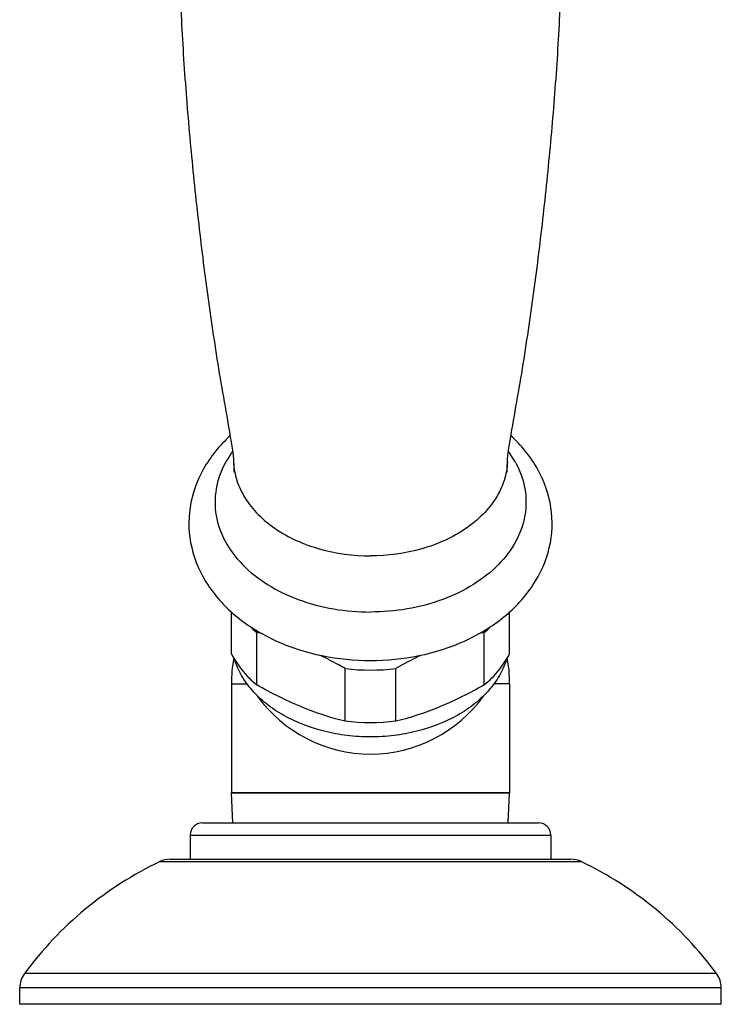
# Model space of a CAD drawing. Units: millimetres. Extents: x 286 to 1091, y 144 to 865.
# Drawn here: x 319 to 377, y 692 to 774 of the extents above; entities that cross this region are included whole.
import ezdxf

# ---------------------------------------------------------------- set-up
doc = ezdxf.new("R2010")
doc.units = ezdxf.units.MM
doc.header["$LTSCALE"] = 19.36
doc.layers.get('0').update_dxf_attribs({"linetype": 'CONTINUOUS'})
for name, color, linetype in [('02___PRT_ALL_AXES', 7, 'CONTINUOUS'), ('AXES_REF', 7, 'CONTINUOUS'), ('DATUM_AXIS', 7, 'CONTINUOUS')]:
    doc.layers.add(name, color=color, linetype=linetype)

msp = doc.modelspace()

# ---------------------------------------------------------------- linework, layer by layer
at = {"color": 7, "linetype": 'Continuous'}
for p, q in [((336.362, 737.358), (336.362, 737.35)), ((359.008, 737.358), (359.008, 737.35)), ((336.185, 721.48), (336.185, 724.954)), ((359.185, 721.48), (359.185, 724.953)), ((338.28, 718.914), (338.28, 723.252)), ((357.09, 718.914), (357.09, 723.252)), ((345.59, 715.93), (345.59, 720.267)), ((349.78, 715.93), (349.78, 720.267)), ((336.185, 718.994), (337.484, 718.994)), ((359.185, 718.994), (357.886, 718.994)), ((336.316, 707.494), (336.185, 709.994)), ((359.054, 707.494), (359.185, 709.994)), ((331.131, 704.494), (364.239, 704.494)), ((330.267, 704.298), (365.103, 704.298)), ((376.295, 695.036), (319.075, 695.036)), ((318.685, 692.494), (318.685, 693.85)), ((376.685, 693.85), (318.685, 693.85)), ((376.685, 692.494), (376.685, 693.85))]:
    msp.add_line(p, q, dxfattribs=at)
for centre, radius, start, end in [((342.681, 733.484), 7.962, 146.09295, 151.75281), ((343.082, 733.22), 8.441, 143.7647, 146.12288), ((352.289, 733.22), 8.441, 33.87712, 36.2353), ((352.689, 733.484), 7.962, 28.24719, 33.90705), ((344.611, 730.735), 9.802, 225.28556, 229.76786), ((331.748, 696.674), 27.368, 75.12524, 76.19252), ((363.656, 696.543), 27.504, 103.81012, 104.87344), ((350.673, 730.829), 9.93, 310.26068, 314.64748), ((347.685, 737.385), 17.246, 263.02269, 276.97731), ((351.768, 741.194), 26.008, 247.78638, 256.25945), ((343.602, 741.194), 26.008, 283.74055, 292.21362), ((347.685, 733.048), 17.246, 263.02269, 276.97731), ((331.131, 702.494), 2, 90, 115.59716), ((364.239, 702.494), 2, 64.40284, 90), ((343.228, 677.243), 30, 115.59716, 143.6215), ((352.142, 677.243), 30, 36.3785, 64.40284), ((320.685, 693.85), 2, 143.6215, 180), ((374.685, 693.85), 2, 0, 36.3785)]:
    msp.add_arc(centre, radius, start, end, dxfattribs=at)
for major_axis, start_param, end_param in [((0, 11.5), -4.093173, -3.141593), ((11.5, 0), -1.570796, -0.619217)]:
    msp.add_ellipse((347.685, 724.698), major_axis=major_axis, ratio=1, start_param=start_param, end_param=end_param, dxfattribs=at)
for points, knots in [([(331.973, 787.943), (331.894, 785.748), (331.825, 781.348), (331.97, 774.775), (332.381, 768.26), (332.945, 761.817), (333.528, 756.485), (334.064, 752.234), (334.504, 749.048), (334.987, 745.873), (335.509, 742.73), (335.967, 740.227), (336.259, 738.445), (336.347, 737.688), (336.362, 737.358)], [0, 0, 0, 0, 0.129566, 0.259451, 0.387658, 0.514507, 0.640861, 0.703999, 0.767225, 0.830504, 0.893446, 0.955139, 0.980533, 1, 1, 1, 1]), ([(359.008, 737.358), (359.024, 737.688), (359.111, 738.445), (359.403, 740.227), (359.862, 742.73), (360.383, 745.873), (360.866, 749.048), (361.307, 752.234), (361.843, 756.485), (362.426, 761.817), (362.99, 768.26), (363.4, 774.775), (363.545, 781.348), (363.477, 785.748), (363.397, 787.944)], [0, 0, 0, 0, 0.019467, 0.044861, 0.106554, 0.169496, 0.232775, 0.296001, 0.359139, 0.485493, 0.612342, 0.740549, 0.870434, 1, 1, 1, 1]), ([(336.076, 739.515), (335.215, 738.724), (333.73, 736.92), (332.557, 733.645), (332.698, 730.198), (334.126, 727.006), (336.604, 724.363), (341.012, 721.707), (345.018, 720.929), (347.685, 720.929)], [0, 0, 0, 0, 0.121319, 0.237906, 0.353133, 0.470446, 0.593131, 0.723215, 1, 1, 1, 1]), ([(347.685, 720.929), (350.352, 720.929), (354.358, 721.707), (358.766, 724.363), (361.244, 727.004), (362.672, 730.196), (362.814, 733.643), (361.641, 736.918), (360.157, 738.723), (359.296, 739.514)], [0, 0, 0, 0, 0.276783, 0.406861, 0.529539, 0.64685, 0.762079, 0.878672, 1, 1, 1, 1]), ([(335.667, 737.252), (335.312, 736.591), (334.802, 735.167), (334.802, 732.891), (335.588, 730.699), (337.081, 728.738), (339.171, 727.105), (342.654, 725.434), (345.664, 724.941), (347.685, 724.941)], [0, 0, 0, 0, 0.109137, 0.215278, 0.324415, 0.441457, 0.568814, 0.706277, 1, 1, 1, 1]), ([(336.362, 737.35), (336.368, 737.215), (336.381, 737.015), (336.385, 736.7), (336.391, 736.632), (336.383, 736.5), (336.384, 736.514)], [0, 0, 0, 0, 0.485071, 0.784162, 0.949731, 1, 1, 1, 1]), ([(336.363, 737.35), (336.385, 736.834), (336.579, 735.781), (337.286, 734.299), (338.376, 732.949), (340.331, 731.344), (343.476, 729.955), (346.254, 729.589), (347.685, 729.589)], [0, 0, 0, 0, 0.103409, 0.210943, 0.325183, 0.447411, 0.71382, 1, 1, 1, 1]), ([(359.008, 737.35), (358.985, 736.834), (358.791, 735.781), (358.084, 734.299), (356.995, 732.949), (355.039, 731.344), (351.894, 729.955), (349.117, 729.589), (347.685, 729.589)], [0, 0, 0, 0, 0.103409, 0.210943, 0.325183, 0.447411, 0.71382, 1, 1, 1, 1]), ([(359.703, 737.252), (360.058, 736.591), (360.569, 735.167), (360.568, 732.891), (359.782, 730.699), (358.29, 728.738), (356.2, 727.105), (352.716, 725.434), (349.706, 724.941), (347.685, 724.941)], [0, 0, 0, 0, 0.109137, 0.215278, 0.324415, 0.441457, 0.568814, 0.706277, 1, 1, 1, 1]), ([(358.982, 736.551), (358.983, 736.54), (358.99, 736.475), (358.98, 736.647), (358.984, 736.732), (358.989, 736.996), (359.001, 737.193), (359.008, 737.35)], [0, 0, 0, 0, 0.038853, 0.157115, 0.280991, 0.454302, 1, 1, 1, 1]), ([(336.185, 721.48), (336.433, 721.002), (337.056, 720.073), (337.844, 719.283), (338.28, 718.914)], [0, 0, 0, 0, 0.48522, 1, 1, 1, 1]), ([(358.922, 721.013), (358.781, 720.556), (358.38, 719.649), (357.484, 718.414), (356.31, 717.307), (354.38, 716.014), (352.086, 715.139), (349.621, 714.689), (347.685, 714.574), (345.749, 714.689), (343.285, 715.139), (340.99, 716.014), (339.06, 717.307), (337.886, 718.414), (336.99, 719.649), (336.59, 720.556), (336.449, 721.013)], [0, 0, 0, 0, 0.052193, 0.107131, 0.16541, 0.227184, 0.359651, 0.429325, 0.5, 0.570675, 0.640349, 0.772816, 0.83459, 0.892869, 0.947807, 1, 1, 1, 1]), ([(345.59, 720.267), (345.415, 720.367), (344.718, 720.758), (344.007, 721.126), (343.468, 721.385)], [0, 0, 0, 0, 0.251962, 1, 1, 1, 1]), ([(351.901, 721.384), (351.722, 721.298), (351.005, 720.945), (350.302, 720.565), (349.78, 720.267)], [0, 0, 0, 0, 0.247898, 1, 1, 1, 1]), ([(357.09, 718.914), (357.526, 719.283), (358.315, 720.073), (358.937, 721.002), (359.185, 721.48)], [0, 0, 0, 0, 0.51478, 1, 1, 1, 1]), ([(341.935, 717.116), (341.313, 717.37), (340.075, 717.931), (338.877, 718.574), (338.28, 718.914)], [0, 0, 0, 0, 0.494432, 1, 1, 1, 1]), ([(357.09, 718.914), (356.494, 718.574), (355.296, 717.931), (354.057, 717.37), (353.435, 717.116)], [0, 0, 0, 0, 0.505568, 1, 1, 1, 1])]:
    msp.add_open_spline(points, degree=3, knots=knots, dxfattribs=at)
at = {"layer": '02___PRT_ALL_AXES', "color": 7, "linetype": 'Continuous'}
msp.add_line((376.685, 692.494), (318.685, 692.494), dxfattribs=at)
at = {"layer": 'AXES_REF', "color": 7, "linetype": 'Continuous'}
for p, q in [((336.185, 718.994), (336.185, 709.994)), ((359.185, 718.994), (359.185, 709.994)), ((336.185, 709.994), (359.185, 709.994)), ((333.785, 707.494), (361.585, 707.494)), ((332.785, 706.494), (332.785, 704.494)), ((332.785, 706.494), (362.585, 706.494)), ((362.585, 706.494), (362.585, 704.494))]:
    msp.add_line(p, q, dxfattribs=at)
for centre, radius, start, end in [((347.685, 718.994), 11.5, 169.3352, 180), ((347.685, 718.994), 11.5, 0, 10.6648), ((333.785, 706.494), 1, 90, 180), ((361.585, 706.494), 1, 0, 90)]:
    msp.add_arc(centre, radius, start, end, dxfattribs=at)
at = {"layer": 'DATUM_AXIS', "color": 7, "linetype": 'Continuous'}
msp.add_line((359.185, 709.994), (336.185, 709.994), dxfattribs=at)

doc.saveas('drawing.dxf')
